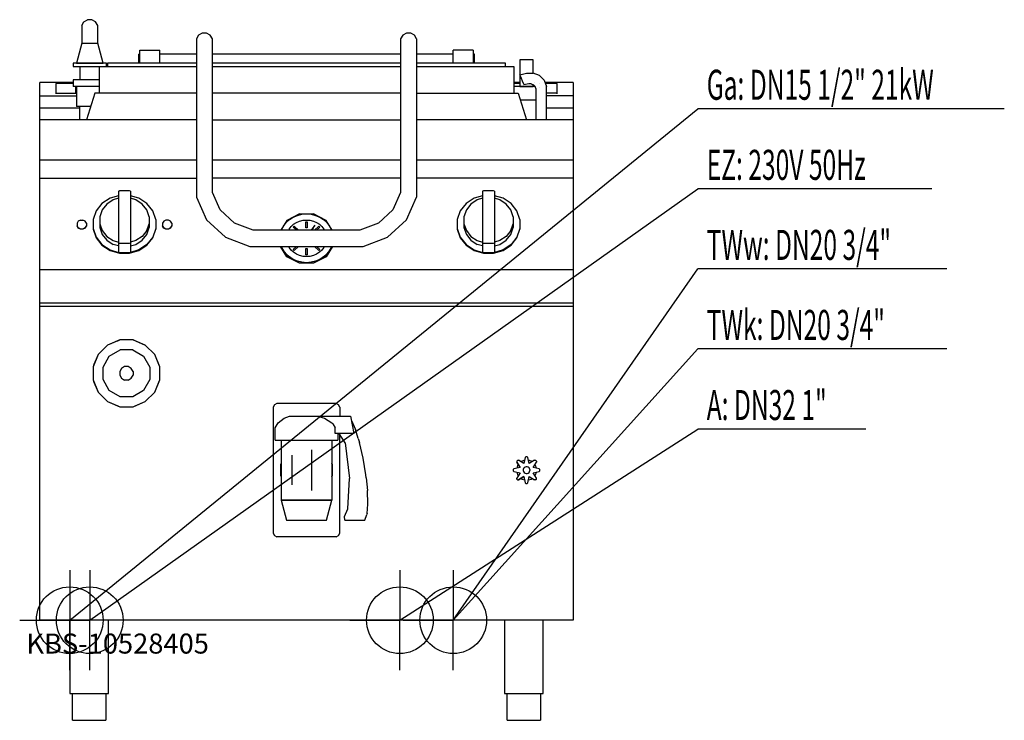
# Model space of a CAD drawing. Units: millimetres. Extents: x 0 to 1476, y 0 to 1050.
import ezdxf

# ---------------------------------------------------------------- set-up
doc = ezdxf.new("R2010")
doc.units = ezdxf.units.MM
doc.header["$MEASUREMENT"] = 0
doc.linetypes.add('AUSGEZOGEN', pattern=[0, 0])
doc.layers.get('0').update_dxf_attribs({"color": 1, "linetype": 'AUSGEZOGEN', "true_color": 0xff0000})
doc.layers.add('200', color=7, linetype='AUSGEZOGEN')
for name, color, linetype, true_color in [('400', 4, 'AUSGEZOGEN', 0x00ffff), ('410', 4, 'AUSGEZOGEN', 0x00ffff), ('420', 2, 'AUSGEZOGEN', 0xffff00), ('450', 2, 'AUSGEZOGEN', 0xffff00), ('550', 2, 'AUSGEZOGEN', 0xffff00), ('WARMWASSER', 4, 'AUSGEZOGEN', 0x00ffff)]:
    doc.layers.add(name, color=color, linetype=linetype, true_color=true_color)
doc.styles.get("Standard").update_dxf_attribs({"font": 'TXT.SHX'})

# ---------------------------------------------------------------- blocks, each defined once
blk = doc.blocks.new('GER_BLOCK_00001')
at = {"layer": '200', "linetype": 'AUSGEZOGEN'}
for p, q in [((96.2, 1046.8), (101.8, 1050)), ((108.2, 1050), (101.8, 1050)), ((113.8, 1046.8), (108.2, 1050)), ((93, 1041.2), (96.2, 1046.8)), ((93, 1041.2), (93, 1015)), ((117, 1041.2), (113.8, 1046.8)), ((117, 1015), (117, 1041.2)), ((268.2, 1026.8), (265, 1021.2)), ((265, 1021.2), (265, 784)), ((273.8, 1030), (268.2, 1026.8)), ((280.2, 1030), (273.8, 1030)), ((285.8, 1026.8), (280.2, 1030)), ((289, 1021.2), (285.8, 1026.8)), ((289, 790.9), (289, 1021.2)), ((574.2, 1026.8), (571, 1021.2)), ((571, 1021.2), (571, 790.9)), ((579.8, 1030), (574.2, 1026.8)), ((586.2, 1030), (579.8, 1030)), ((591.8, 1026.8), (586.2, 1030)), ((595, 1021.2), (591.8, 1026.8)), ((595, 1021.2), (595, 784)), ((93, 1015), (85, 985)), ((93, 1015), (117, 1015)), ((125, 985), (117, 1015)), ((180, 1004.5), (210, 1004.5)), ((180, 985), (180, 1004.5)), ((210, 985), (210, 1004.5)), ((680, 1004.5), (650, 1004.5)), ((650, 985), (650, 1004.5)), ((680, 1004.5), (680, 985)), ((178, 998.5), (180, 998.5)), ((178, 998.5), (178, 985)), ((265, 998.5), (210, 998.5)), ((571, 998.5), (289, 998.5)), ((650, 998.5), (595, 998.5)), ((682, 998.5), (680, 998.5)), ((682, 985), (682, 998.5)), ((750, 990), (750, 950)), ((770, 990), (750, 990)), ((770, 969.99), (770, 990)), ((80, 984.9), (80, 980)), ((130, 984.9), (80, 984.9)), ((80, 980), (265, 980)), ((85, 985), (125, 985)), ((90, 980), (90, 960)), ((119.05, 980), (119.05, 940)), ((130, 980), (130, 984.9)), ((131.74, 985), (131.74, 980)), ((265, 985), (131.74, 985)), ((571, 985), (289, 985)), ((289, 980), (571, 980)), ((728.26, 985), (595, 985)), ((595, 980), (740.95, 980)), ((728.26, 980), (728.26, 985)), ((740.95, 980), (740.95, 940)), ((80, 960), (80, 950)), ((119.05, 960), (80, 960)), ((750, 967.49), (760.02, 970)), ((750.79, 965.5), (750, 967.49)), ((752.17, 962.05), (750.79, 965.5)), ((753.76, 958.07), (752.17, 962.05)), ((760.03, 970), (769.97, 970)), ((779.16, 966.19), (769.97, 970)), ((786.19, 959.16), (779.16, 966.19)), ((80, 956.11), (30, 956.11)), ((30, 150), (30, 956.11)), ((54, 954.43), (54, 938.68)), ((80, 954.43), (54, 954.43)), ((119.05, 950), (80, 950)), ((84, 938.68), (84, 950)), ((85, 950), (85, 920)), ((750, 956.11), (740.95, 956.11)), ((750, 954.43), (740.95, 954.43)), ((772.71, 949.9), (740.95, 949.9)), ((750, 950), (770, 950)), ((755.15, 954.61), (753.76, 958.07)), ((755.15, 954.61), (755.94, 952.63)), ((763.21, 954), (755.94, 952.63)), ((766.79, 954), (763.21, 954)), ((766.79, 954), (770.1, 952.63)), ((768, 949.9), (768, 950)), ((770, 950), (770, 952.67)), ((770.1, 952.63), (772.63, 950.1)), ((772.43, 956.11), (772.42, 956.11)), ((774, 946.79), (772.63, 950.1)), ((774, 946.79), (774, 900)), ((779.11, 954.43), (779.12, 954.43)), ((780, 947.99), (780, 947.98)), ((786.2, 959.16), (790, 949.98)), ((830, 956.11), (787.46, 956.11)), ((806, 954.43), (788.16, 954.43)), ((790, 900), (790, 949.97)), ((806, 938.68), (806, 954.43)), ((830, 956.11), (830, 150)), ((30, 936), (85, 936)), ((54, 939.68), (84, 939.68)), ((112.69, 940), (100, 900)), ((265, 940), (112.69, 940)), ((571, 940), (289, 940)), ((595, 940), (747.31, 940)), ((747.31, 940), (760, 900)), ((750.48, 930), (774, 930)), ((806, 939.68), (790, 939.68)), ((830, 936), (790, 936)), ((30, 918), (90, 918)), ((106.35, 920), (85, 920)), ((90, 900), (90, 920)), ((790, 918), (830, 918)), ((265, 900), (30, 900)), ((289, 900), (571, 900)), ((830, 900), (595, 900)), ((30, 840), (265, 840)), ((289, 840), (571, 840)), ((595, 840), (830, 840)), ((30, 812.33), (265, 812.33)), ((571, 812.33), (289, 812.33)), ((830, 812.33), (595, 812.33)), ((135.4, 782.48), (123.36, 774.48)), ((148, 786.23), (135.4, 782.48)), ((148, 793.15), (149.56, 793.61)), ((148, 793.15), (148, 701.28)), ((164.44, 793.61), (149.56, 793.61)), ((166, 793.15), (164.44, 793.61)), ((166, 793.15), (166, 701.28)), ((178.6, 782.48), (166, 786.23)), ((190.64, 774.48), (178.6, 782.48)), ((265, 784), (280.2, 750)), ((300.6, 765.1), (289, 790.9)), ((571, 790.9), (559.4, 765.1)), ((579.8, 750), (595, 784)), ((681.4, 782.48), (669.36, 774.48)), ((694, 786.23), (681.4, 782.48)), ((695.56, 793.61), (694, 793.15)), ((694, 793.15), (694, 701.28)), ((710.44, 793.61), (695.56, 793.61)), ((712, 793.15), (710.44, 793.61)), ((712, 793.15), (712, 701.28)), ((724.6, 782.48), (712, 786.23)), ((736.64, 774.48), (724.6, 782.48)), ((123.36, 774.48), (114.6, 763.48)), ((130.52, 773.63), (123.62, 764.97)), ((140, 779.94), (130.52, 773.63)), ((148, 782.31), (140, 779.94)), ((174, 779.94), (166, 782.31)), ((183.48, 773.63), (174, 779.94)), ((190.38, 764.97), (183.48, 773.63)), ((199.4, 763.48), (190.64, 774.48)), ((669.36, 774.48), (660.6, 763.48)), ((676.52, 773.63), (669.62, 764.97)), ((686, 779.94), (676.52, 773.63)), ((694, 782.31), (686, 779.94)), ((720, 779.94), (712, 782.31)), ((729.48, 773.63), (720, 779.94)), ((736.38, 764.97), (729.48, 773.63)), ((745.4, 763.48), (736.64, 774.48)), ((114.6, 763.48), (110, 750.55)), ((123.62, 764.97), (120, 754.8)), ((120, 754.8), (120, 738.4)), ((194, 754.8), (190.38, 764.97)), ((194, 754.8), (194, 738.4)), ((204, 750.55), (199.4, 763.48)), ((300.6, 765.1), (322, 745.3)), ((419.3, 758.9), (400.7, 749.09)), ((404.3, 750.38), (410, 754.02)), ((410, 754.02), (416.3, 756.76)), ((416.3, 756.76), (423, 758.34)), ((419.3, 758.9), (440.7, 758.9)), ((423, 758.34), (430, 758.9)), ((430, 758.9), (437, 758.34)), ((437, 758.34), (443.7, 756.76)), ((459.3, 749.09), (440.7, 758.9)), ((443.7, 756.76), (450, 754.02)), ((450, 754.02), (455.7, 750.38)), ((538, 745.3), (559.4, 765.1)), ((660.6, 763.48), (656, 750.55)), ((669.62, 764.97), (666, 754.8)), ((666, 754.8), (666, 738.4)), ((740, 754.8), (736.38, 764.97)), ((740, 754.8), (740, 738.4)), ((750, 750.55), (745.4, 763.48)), ((87.88, 747.88), (86, 744.92)), ((86, 744.92), (86, 740.68)), ((87.88, 738.53), (86, 741.49)), ((87.88, 737.72), (86, 740.68)), ((91.12, 749.6), (87.88, 747.88)), ((87.88, 738.53), (91.12, 736.81)), ((91.12, 749.6), (94.88, 749.6)), ((98.12, 747.88), (94.88, 749.6)), ((94.88, 736.81), (98.12, 738.53)), ((100, 744.92), (98.12, 747.88)), ((100, 741.49), (98.12, 738.53)), ((98.12, 737.72), (100, 740.68)), ((100, 744.92), (100, 740.68)), ((110, 750.55), (110, 736.14)), ((120, 744.09), (123.62, 733.91)), ((120, 738.4), (123.62, 728.22)), ((190.38, 733.91), (194, 744.09)), ((190.38, 728.22), (194, 738.4)), ((204, 750.55), (204, 736.14)), ((215.88, 747.88), (214, 744.92)), ((214, 744.92), (214, 740.68)), ((215.88, 738.53), (214, 741.49)), ((215.88, 737.72), (214, 740.68)), ((219.12, 749.6), (215.88, 747.88)), ((215.88, 738.53), (219.12, 736.81)), ((222.88, 749.6), (219.12, 749.6)), ((226.12, 747.88), (222.88, 749.6)), ((222.88, 736.81), (226.12, 738.53)), ((228, 744.92), (226.12, 747.88)), ((228, 741.49), (226.12, 738.53)), ((226.12, 737.72), (228, 740.68)), ((228, 744.92), (228, 740.68)), ((308.4, 724), (280.2, 750.1)), ((349.9, 734.6), (322, 745.3)), ((400.7, 749.09), (391.53, 734.6)), ((392.4, 734.87), (395.4, 740.69)), ((395.4, 740.69), (399.4, 745.86)), ((399.4, 745.86), (404.3, 750.38)), ((404, 736.05), (407, 739.93)), ((407, 739.93), (410.7, 743.39)), ((410.2, 739.18), (411.6, 740.48)), ((415.24, 734.6), (410.2, 739.18)), ((410.7, 743.39), (415, 746.08)), ((411.6, 740.48), (418.05, 734.6)), ((415, 746.08), (419.7, 748.12)), ((419.7, 748.12), (424.8, 749.31)), ((424.8, 749.31), (430, 749.74)), ((429, 747.04), (431, 747.04)), ((429, 737.9), (429, 747.04)), ((430, 749.74), (435.2, 749.31)), ((431, 747.04), (431, 737.9)), ((435.2, 749.31), (440.3, 748.12)), ((442.5, 742.19), (436.95, 734.6)), ((438.41, 734.6), (442.5, 742.19)), ((440.3, 748.12), (445, 746.08)), ((441.95, 734.6), (448.4, 740.48)), ((449.8, 739.18), (444.76, 734.6)), ((445, 746.08), (449.3, 743.39)), ((449.8, 739.18), (448.4, 740.48)), ((449.3, 743.39), (453, 739.93)), ((453, 739.93), (456, 736.05)), ((455.7, 750.38), (460.6, 745.86)), ((468.47, 734.6), (459.3, 749.09)), ((460.6, 745.86), (464.6, 740.69)), ((464.6, 740.69), (467.6, 734.87)), ((538, 745.3), (510.1, 734.6)), ((579.8, 750.1), (551.6, 724)), ((656, 750.55), (656, 736.14)), ((666, 744.09), (669.62, 733.91)), ((666, 738.4), (669.62, 728.22)), ((736.38, 733.91), (740, 744.09)), ((736.38, 728.22), (740, 738.4)), ((750, 750.55), (750, 736.14)), ((91.12, 736), (87.88, 737.72)), ((91.12, 736.81), (94.88, 736.81)), ((94.88, 736), (91.12, 736)), ((98.12, 737.72), (94.88, 736)), ((110, 736.95), (114.6, 724.02)), ((110, 736.14), (114.6, 723.2)), ((114.6, 724.02), (123.36, 713.02)), ((123.62, 733.91), (130.52, 725.25)), ((123.62, 728.22), (130.52, 719.56)), ((130.52, 725.25), (140, 718.95)), ((183.48, 725.25), (174, 718.95)), ((190.38, 733.91), (183.48, 725.25)), ((183.48, 719.56), (190.38, 728.22)), ((199.4, 724.02), (190.64, 713.02)), ((204, 736.95), (199.4, 724.02)), ((199.4, 723.2), (204, 736.14)), ((219.12, 736), (215.88, 737.72)), ((219.12, 736.81), (222.88, 736.81)), ((222.88, 736), (219.12, 736)), ((226.12, 737.72), (222.88, 736)), ((308.4, 724.1), (345.1, 710)), ((510.1, 734.6), (349.9, 734.6)), ((392.32, 734.6), (392.4, 734.87)), ((403.26, 734.6), (404, 736.05)), ((431, 737.9), (429, 737.9)), ((456.74, 734.6), (456, 736.05)), ((467.6, 734.87), (467.68, 734.6)), ((514.9, 710), (551.6, 724.1)), ((656, 736.95), (660.6, 724.02)), ((656, 736.14), (660.6, 723.2)), ((660.6, 724.02), (669.36, 713.02)), ((669.62, 733.91), (676.52, 725.25)), ((669.62, 728.22), (676.52, 719.56)), ((676.52, 725.25), (686, 718.95)), ((729.48, 725.25), (720, 718.95)), ((736.38, 733.91), (729.48, 725.25)), ((729.48, 719.56), (736.38, 728.22)), ((745.4, 724.02), (736.64, 713.02)), ((750, 736.95), (745.4, 724.02)), ((745.4, 723.2), (750, 736.14)), ((114.6, 723.2), (123.36, 712.2)), ((123.36, 713.02), (135.4, 705.01)), ((123.36, 712.2), (135.4, 704.2)), ((130.52, 719.56), (140, 713.25)), ((140, 718.95), (148, 716.57)), ((148, 710.88), (140, 713.25)), ((148, 715.51), (149.56, 715.05)), ((149.56, 715.05), (164.44, 715.05)), ((164.44, 715.05), (166, 715.51)), ((174, 718.95), (166, 716.57)), ((166, 710.88), (174, 713.25)), ((174, 713.25), (183.48, 719.56)), ((190.64, 713.02), (178.6, 705.01)), ((178.6, 704.2), (190.64, 712.2)), ((190.64, 712.2), (199.4, 723.2)), ((345.1, 710), (514.9, 710)), ((400.7, 694.81), (391.09, 710)), ((391.63, 710), (400.7, 695.66)), ((392.4, 709.87), (392.36, 710)), ((395.4, 704.06), (392.4, 709.87)), ((404, 708.68), (403.33, 710)), ((407, 704.7), (404, 708.68)), ((410.2, 705.58), (415.07, 710)), ((417.88, 710), (411.6, 704.27)), ((448.4, 704.27), (442.12, 710)), ((444.93, 710), (449.8, 705.58)), ((456, 708.68), (453, 704.7)), ((456.67, 710), (456, 708.68)), ((459.3, 695.66), (468.37, 710)), ((468.91, 710), (459.3, 694.81)), ((467.6, 709.87), (464.6, 704.06)), ((467.64, 710), (467.6, 709.87)), ((660.6, 723.2), (669.36, 712.2)), ((669.36, 713.02), (681.4, 705.01)), ((669.36, 712.2), (681.4, 704.2)), ((676.52, 719.56), (686, 713.25)), ((686, 718.95), (694, 716.57)), ((694, 710.88), (686, 713.25)), ((694, 715.51), (695.56, 715.05)), ((695.56, 715.05), (710.44, 715.05)), ((710.44, 715.05), (712, 715.51)), ((720, 718.95), (712, 716.57)), ((712, 710.88), (720, 713.25)), ((720, 713.25), (729.48, 719.56)), ((736.64, 713.02), (724.6, 705.01)), ((724.6, 704.2), (736.64, 712.2)), ((736.64, 712.2), (745.4, 723.2)), ((135.4, 705.01), (149.56, 700.81)), ((135.4, 704.2), (149.56, 700)), ((148, 701.28), (149.56, 700.81)), ((164.44, 700.81), (149.56, 700.81)), ((149.56, 700), (164.44, 700)), ((178.6, 705.01), (164.44, 700.81)), ((164.44, 700), (178.6, 704.2)), ((166, 701.28), (164.44, 700.81)), ((399.4, 698.89), (395.4, 704.06)), ((404.3, 694.37), (399.4, 698.89)), ((400.7, 695.66), (419.3, 685.84)), ((419.3, 685), (400.7, 694.81)), ((410, 690.7), (404.3, 694.37)), ((410.7, 701.37), (407, 704.7)), ((411.6, 704.27), (410.2, 705.58)), ((415, 698.67), (410.7, 701.37)), ((419.7, 696.62), (415, 698.67)), ((424.8, 695.33), (419.7, 696.62)), ((430, 694.91), (424.8, 695.33)), ((429, 706.86), (431, 706.86)), ((429, 697.71), (429, 706.86)), ((431, 697.71), (429, 697.71)), ((435.2, 695.33), (430, 694.91)), ((431, 706.86), (431, 697.71)), ((440.3, 696.62), (435.2, 695.33)), ((445, 698.67), (440.3, 696.62)), ((440.7, 685.84), (459.3, 695.66)), ((459.3, 694.81), (440.7, 685)), ((449.3, 701.37), (445, 698.67)), ((449.8, 705.58), (448.4, 704.27)), ((453, 704.7), (449.3, 701.37)), ((455.7, 694.37), (450, 690.7)), ((460.6, 698.89), (455.7, 694.37)), ((464.6, 704.06), (460.6, 698.89)), ((681.4, 705.01), (695.56, 700.81)), ((681.4, 704.2), (695.56, 700)), ((694, 701.28), (695.56, 700.81)), ((710.44, 700.81), (695.56, 700.81)), ((695.56, 700), (710.44, 700)), ((724.6, 705.01), (710.44, 700.81)), ((710.44, 700), (724.6, 704.2)), ((712, 701.28), (710.44, 700.81)), ((416.3, 688), (410, 690.7)), ((423, 686.42), (416.3, 688)), ((419.3, 685.84), (440.7, 685.84)), ((440.7, 685), (419.3, 685)), ((430, 685.84), (423, 686.42)), ((437, 686.42), (430, 685.84)), ((443.7, 688), (437, 686.42)), ((450, 690.7), (443.7, 688)), ((30, 675.63), (830, 675.63)), ((830, 625), (30, 625)), ((830, 620), (30, 620)), ((131.68, 562.39), (117.61, 548.32)), ((150.05, 570), (131.68, 562.39)), ((146.94, 568.71), (131.68, 562.39)), ((146.94, 568.71), (150.05, 570)), ((169.94, 570), (150.05, 570)), ((169.94, 570), (188.32, 562.39)), ((173.05, 568.71), (169.94, 570)), ((188.32, 562.39), (173.05, 568.71)), ((202.39, 548.32), (188.32, 562.39)), ((117.61, 548.32), (110, 529.95)), ((117.61, 548.32), (111.29, 533.06)), ((134.38, 545.62), (150.62, 555)), ((169.38, 555), (150.62, 555)), ((169.38, 555), (185.62, 545.62)), ((210, 529.95), (202.39, 548.32)), ((208.71, 533.06), (202.39, 548.32)), ((111.29, 533.06), (110, 529.95)), ((125, 529.38), (134.38, 545.62)), ((185.62, 545.62), (195, 529.38)), ((210, 529.95), (208.71, 533.06)), ((110, 529.95), (110, 510.05)), ((125, 510.62), (125, 529.38)), ((152.68, 527.32), (150, 522.68)), ((150, 522.68), (150, 517.32)), ((150, 517.32), (152.68, 512.68)), ((157.32, 530), (152.68, 527.32)), ((162.68, 530), (157.32, 530)), ((167.32, 527.32), (162.68, 530)), ((170, 522.68), (167.32, 527.32)), ((167.32, 512.68), (170, 517.32)), ((170, 522.68), (170, 517.32)), ((195, 529.38), (195, 510.62)), ((210, 510.05), (210, 529.95)), ((110, 510.05), (117.62, 491.67)), ((110, 510.05), (111.29, 506.94)), ((111.29, 506.94), (117.62, 491.67)), ((134.38, 494.38), (125, 510.62)), ((152.68, 512.68), (157.32, 510)), ((162.68, 510), (157.32, 510)), ((162.68, 510), (167.32, 512.68)), ((195, 510.62), (185.62, 494.38)), ((202.39, 491.68), (210, 510.05)), ((202.39, 491.68), (208.71, 506.94)), ((208.71, 506.94), (210, 510.05)), ((117.62, 491.67), (131.67, 477.62)), ((150.62, 485), (134.38, 494.38)), ((185.62, 494.38), (169.38, 485)), ((188.32, 477.61), (202.39, 491.68)), ((131.67, 477.62), (150.05, 470)), ((131.67, 477.62), (146.94, 471.29)), ((169.38, 485), (150.62, 485)), ((169.95, 470), (188.32, 477.61)), ((173.06, 471.29), (188.32, 477.61)), ((382.01, 472.99), (380, 469.51)), ((385.49, 475), (382.01, 472.99)), ((474.51, 475), (385.49, 475)), ((477.99, 472.99), (474.51, 475)), ((480, 469.51), (477.99, 472.99)), ((146.94, 471.29), (150.05, 470)), ((150.05, 470), (169.95, 470)), ((169.95, 470), (173.06, 471.29)), ((380, 469.51), (380, 280.49)), ((480, 469.51), (480, 456)), ((383, 438.13), (387.6, 445.97)), ((387.6, 445.97), (396.36, 452.65)), ((396.36, 452.65), (404.67, 456)), ((404.67, 456), (496, 456)), ((445.56, 456), (450, 454.95)), ((450, 454.95), (457.05, 452.65)), ((457.05, 452.65), (467.89, 445.97)), ((467.89, 445.97), (469.24, 444.1)), ((469.24, 444.1), (472.92, 438.13)), ((496, 456), (501, 430)), ((497.31, 449.19), (503.35, 435.7)), ((383, 420), (383, 438.13)), ((472.92, 430), (472.92, 438.13)), ((501, 430), (472.92, 430)), ((477, 430), (477, 420)), ((487.92, 415.68), (479.1, 430)), ((480, 280.49), (480, 428.54)), ((507.46, 422.55), (503.35, 435.7)), ((383, 420), (477, 420)), ((392, 420), (392, 330)), ((468, 420), (468, 330)), ((487.92, 415.68), (494.54, 362.53)), ((507.46, 422.55), (509.44, 416.19)), ((514.81, 392.9), (509.44, 416.19)), ((437.56, 405.42), (437.56, 344.57)), ((392, 385.17), (391, 382.76)), ((408.48, 352.68), (408.48, 397.32)), ((469, 382.76), (468, 385.17)), ((518.94, 368.13), (514.81, 392.9)), ((746.6, 389.8), (745.1, 388.4)), ((745.1, 388.4), (745.1, 387)), ((750.3, 379), (745.1, 387)), ((745.1, 387), (750.4, 379)), ((746.6, 389.8), (748, 389.8)), ((756, 384.7), (748, 389.8)), ((753.1, 388.5), (751.63, 387.48)), ((757.1, 389.83), (753.1, 388.5)), ((758, 394), (756, 384.7)), ((759, 395), (758, 394)), ((761, 395), (759, 395)), ((761, 395), (762, 394)), ((764, 384.7), (762, 394)), ((766.9, 388.5), (762.9, 389.83)), ((772, 389.8), (764, 384.7)), ((768.37, 387.48), (766.9, 388.5)), ((769.7, 379), (774.8, 387)), ((772, 389.8), (773.4, 389.8)), ((774.8, 388.4), (773.4, 389.8)), ((774.8, 388.4), (774.8, 387)), ((391, 382.76), (391, 367.24)), ((469, 367.24), (469, 382.76)), ((740, 376), (741, 377)), ((740, 376), (740, 374)), ((740, 374), (741, 373)), ((750.3, 379), (741, 377)), ((741, 373), (750.3, 371)), ((750.3, 371), (745.1, 363)), ((746.5, 381.9), (745.17, 377.9)), ((745.17, 372.1), (746.5, 368.1)), ((747.51, 383.36), (746.5, 381.9)), ((755.5, 377.3), (755, 375.8)), ((755, 375.8), (755, 374.2)), ((755, 374.2), (755.5, 372.7)), ((756.4, 378.6), (755.5, 377.3)), ((755.5, 372.7), (756.4, 371.4)), ((757.7, 379.5), (756.4, 378.6)), ((756.4, 371.4), (757.7, 370.5)), ((759.2, 380), (757.7, 379.5)), ((757.7, 370.5), (759.2, 370)), ((760.8, 380), (759.2, 380)), ((759.2, 370), (760.8, 370)), ((762.3, 379.5), (760.8, 380)), ((760.8, 370), (762.3, 370.5)), ((763.6, 378.6), (762.3, 379.5)), ((762.3, 370.5), (763.6, 371.4)), ((764.5, 377.3), (763.6, 378.6)), ((763.6, 371.4), (764.5, 372.7)), ((765, 375.8), (764.5, 377.3)), ((764.5, 372.7), (765, 374.2)), ((765, 375.8), (765, 374.2)), ((779, 377), (769.7, 379)), ((769.7, 371), (779, 373)), ((774.8, 363), (769.7, 371)), ((773.5, 381.9), (772.48, 383.37)), ((774.83, 377.9), (773.5, 381.9)), ((773.5, 368.1), (774.83, 372.1)), ((780, 376), (779, 377)), ((779, 373), (780, 374)), ((780, 374), (780, 376)), ((391, 367.24), (392, 364.83)), ((468, 364.83), (469, 367.24)), ((491.74, 316.69), (494.54, 362.53)), ((519.44, 363.31), (518.94, 368.13)), ((519.44, 363.31), (521.42, 344.31)), ((745.1, 361.6), (745.1, 363)), ((745.1, 361.6), (746.6, 360.2)), ((746.5, 368.1), (747.49, 366.67)), ((746.6, 360.2), (748, 360.2)), ((748, 360.2), (756, 365.4)), ((756, 365.3), (748, 360.2)), ((751.6, 362.54), (753.1, 361.5)), ((753.1, 361.5), (757.11, 360.16)), ((756, 365.4), (758, 356)), ((758, 356), (759, 355)), ((759, 355), (761, 355)), ((761, 355), (762, 356)), ((762, 356), (764, 365.3)), ((762.9, 360.17), (766.9, 361.5)), ((764, 365.3), (772, 360.2)), ((766.9, 361.5), (768.37, 362.52)), ((773.4, 360.2), (772, 360.2)), ((772.48, 366.63), (773.5, 368.1)), ((773.4, 360.2), (774.8, 361.6)), ((774.8, 361.6), (774.8, 363)), ((522, 323.77), (521.42, 344.31)), ((392, 330), (468, 330)), ((392, 329.95), (400, 300)), ((468, 329.95), (392, 329.95)), ((460, 300), (468, 329.95)), ((487.11, 305.56), (491.74, 316.69)), ((520.76, 309.97), (522, 323.77)), ((400, 300), (460, 300)), ((486.72, 305.43), (487.11, 305.56)), ((487.47, 300), (486.72, 305.43)), ((487.47, 300), (517.47, 300)), ((517.47, 300), (520.63, 308.48)), ((520.76, 309.97), (520.63, 308.48)), ((380, 280.49), (382.01, 277.01)), ((477.99, 277.01), (480, 280.49)), ((382.01, 277.01), (385.49, 275)), ((474.51, 275), (385.49, 275)), ((474.51, 275), (477.99, 277.01)), ((830, 150), (30, 150)), ((75, 150), (75, 40)), ((133, 40), (133, 150)), ((727, 150), (727, 40)), ((785, 40), (785, 150)), ((75, 40), (133, 40)), ((79, 0), (79, 40)), ((129, 40), (129, 0)), ((727, 40), (785, 40)), ((731, 0), (731, 40)), ((781, 40), (781, 0)), ((79, 0), (129, 0)), ((731, 0), (781, 0))]:
    blk.add_line(p, q, dxfattribs=at)
blk.add_attdef('', (0, 0), '', height=1)
blk = doc.blocks.new('INST_BLOCK_00001')
at = {"layer": '400', "linetype": 'AUSGEZOGEN'}
for p in [(105, 225), (30, 150), (180, 150), (105, 75)]:
    blk.add_line(p, (105, 150), dxfattribs=at)
blk.add_circle((105, 150), 50, dxfattribs=at)
blk.add_attdef('', (0, 0), '', height=1)
blk = doc.blocks.new('INST_BLOCK_00002')
at = {"layer": '450', "linetype": 'AUSGEZOGEN'}
for p in [(75, 225), (0, 150), (150, 150), (75, 75)]:
    blk.add_line(p, (75, 150), dxfattribs=at)
blk.add_circle((75, 150), 50, dxfattribs=at)
blk.add_attdef('', (0, 0), '', height=1)
blk = doc.blocks.new('INST_BLOCK_00003')
at = {"layer": '410', "linetype": 'AUSGEZOGEN'}
for p in [(650, 225), (575, 150), (725, 150), (650, 75)]:
    blk.add_line(p, (650, 150), dxfattribs=at)
blk.add_circle((650, 150), 50, dxfattribs=at)
blk.add_attdef('', (0, 0), '', height=1)
blk = doc.blocks.new('INST_BLOCK_00004')
at = {"layer": 'WARMWASSER', "linetype": 'AUSGEZOGEN'}
for p in [(650, 225), (575, 150), (725, 150), (650, 75)]:
    blk.add_line(p, (650, 150), dxfattribs=at)
blk.add_circle((650, 150), 50, dxfattribs=at)
blk.add_attdef('', (0, 0), '', height=1)
blk = doc.blocks.new('INST_BLOCK_00005')
at = {"layer": '420', "linetype": 'AUSGEZOGEN'}
for p in [(570, 225), (495, 150), (645, 150), (570, 75)]:
    blk.add_line(p, (570, 150), dxfattribs=at)
blk.add_circle((570, 150), 50, dxfattribs=at)
blk.add_attdef('', (0, 0), '', height=1)

msp = doc.modelspace()

# ---------------------------------------------------------------- linework, layer by layer
at = {"layer": '400', "linetype": 'AUSGEZOGEN'}
for p in [(105, 150), (1367.52, 796.5)]:
    msp.add_line(p, (1016.5, 796.5), dxfattribs=at)
at = {"layer": '410', "linetype": 'AUSGEZOGEN'}
for p in [(650, 150), (1390.2, 556.5)]:
    msp.add_line(p, (1016.5, 556.5), dxfattribs=at)
at = {"layer": '420', "linetype": 'AUSGEZOGEN'}
for p in [(570, 150), (1268.76, 436.5)]:
    msp.add_line(p, (1016.5, 436.5), dxfattribs=at)
at = {"layer": '450', "linetype": 'AUSGEZOGEN'}
for p in [(75, 150), (1476.12, 916.5)]:
    msp.add_line(p, (1016.5, 916.5), dxfattribs=at)
at = {"layer": 'WARMWASSER', "linetype": 'AUSGEZOGEN'}
for p in [(650, 150), (1390.2, 676.5)]:
    msp.add_line(p, (1016.5, 676.5), dxfattribs=at)

# ---------------------------------------------------------------- block references
at = {"layer": '200'}
msp.add_blockref('GER_BLOCK_00001', (0, 0), dxfattribs=at)
at = {"layer": '400'}
msp.add_blockref('INST_BLOCK_00001', (0, 0), dxfattribs=at)
at = {"layer": '410'}
msp.add_blockref('INST_BLOCK_00003', (0, 0), dxfattribs=at)
at = {"layer": '420'}
msp.add_blockref('INST_BLOCK_00005', (0, 0), dxfattribs=at)
at = {"layer": '450'}
msp.add_blockref('INST_BLOCK_00002', (0, 0), dxfattribs=at)
at = {"layer": 'WARMWASSER'}
msp.add_blockref('INST_BLOCK_00004', (0, 0), dxfattribs=at)

# ---------------------------------------------------------------- texts
at = {"layer": '400', "width": 0.6}
msp.add_text('EZ: 230V 50Hz', height=45, dxfattribs=at).set_placement((1030, 810))
at = {"layer": '410', "width": 0.6}
msp.add_text('TWk: DN20 3/4"', height=45, dxfattribs=at).set_placement((1030, 570))
at = {"layer": '420', "width": 0.6}
msp.add_text('A: DN32 1"', height=45, dxfattribs=at).set_placement((1030, 450))
at = {"layer": '450', "width": 0.6}
msp.add_text('Ga: DN15 1/2" 21kW', height=45, dxfattribs=at).set_placement((1030, 930))
at = {"layer": '550', "flags": 1}
msp.add_attdef('KBS-10528405', (10, 100), '', height=30, dxfattribs=at)
at = {"layer": 'WARMWASSER', "width": 0.6}
msp.add_text('TWw: DN20 3/4"', height=45, dxfattribs=at).set_placement((1030, 690))

doc.saveas('drawing.dxf')
